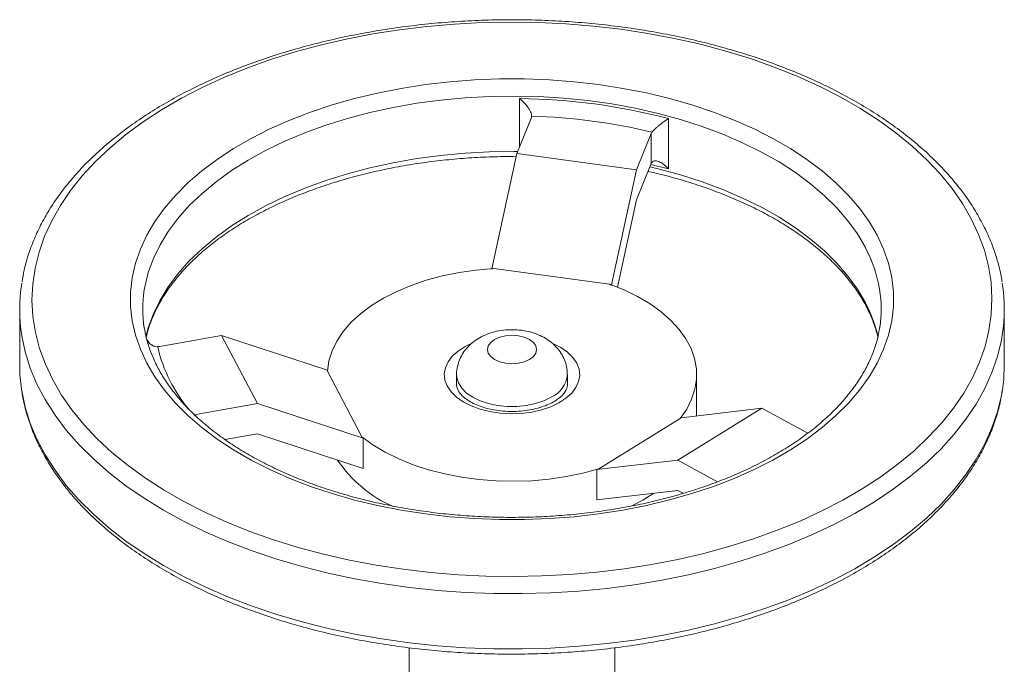
# Model space of a CAD drawing. Units: millimetres. Extents: x 108 to 1074, y 104 to 1192.
# Drawn here: x 128 to 288, y 1087 to 1192 of the extents above; entities that cross this region are included whole.
import ezdxf

# ---------------------------------------------------------------- set-up
doc = ezdxf.new("R2010")
doc.units = ezdxf.units.MM

msp = doc.modelspace()

# ---------------------------------------------------------------- linework, layer by layer
at = {"color": 8, "linetype": 'Continuous', "lineweight": 15}
for p, q in [((208.98, 1170.97), (208.98, 1178.75)), ((233.16, 1167.33), (230.31, 1168.04)), ((156.34, 1127.45), (156.34, 1127.22))]:
    msp.add_line(p, q, dxfattribs=at)
at = {"color": 7, "linetype": 'Continuous', "lineweight": 15}
for p, q in [((210.89, 1175.7), (208.51, 1169.81)), ((233.16, 1175.49), (233.16, 1167.33)), ((230.36, 1173.07), (227.99, 1167.19)), ((230.36, 1168.18), (230.36, 1173.07)), ((208.51, 1169.81), (204.44, 1151.12)), ((208.51, 1169.81), (227.99, 1167.19)), ((227.99, 1162.29), (230.36, 1168.18)), ((227.99, 1167.19), (223.91, 1148.5)), ((224.9, 1148.12), (227.99, 1162.29)), ((223.59, 1148.61), (204.79, 1151.14)), ((127.74, 1144.52), (127.74, 1135.54)), ((287.74, 1135.54), (287.74, 1144.52)), ((150.54, 1138.5), (160.56, 1140.25)), ((166.36, 1129.2), (160.56, 1140.25)), ((160.56, 1140.25), (177.77, 1134.64)), ((183.36, 1123.81), (177.76, 1134.48)), ((198.74, 1133.91), (198.74, 1132.28)), ((216.74, 1132.28), (216.74, 1133.91)), ((237.74, 1127.2), (237.74, 1133.91)), ((156.34, 1127.45), (166.36, 1129.2)), ((166.36, 1129.2), (183.58, 1123.59)), ((248.35, 1128.44), (234.68, 1120.01)), ((248.35, 1128.44), (235.22, 1126.9)), ((255.8, 1124.41), (248.35, 1128.44)), ((221.87, 1118.63), (235.07, 1126.77)), ((166.36, 1124.3), (161.1, 1123.38)), ((183.58, 1118.69), (166.36, 1124.3)), ((183.58, 1118.69), (183.58, 1123.59)), ((234.68, 1120.01), (221.55, 1118.48)), ((241.14, 1116.52), (234.68, 1120.01)), ((221.55, 1118.48), (221.55, 1113.58)), ((221.55, 1113.58), (234.68, 1115.11)), ((234.68, 1115.11), (235.55, 1114.64)), ((191.03, 1089.56), (191.03, 1072.67)), ((224.46, 1072.67), (224.46, 1089.55))]:
    msp.add_line(p, q, dxfattribs=at)
at = {"color": 7, "linetype": 'Continuous', "lineweight": 15, "flags": 128}
for points in [[(282.38, 1159.23), (280.94, 1161.71), (279.25, 1164.14), (277.32, 1166.51), (275.15, 1168.81), (272.75, 1171.04), (270.13, 1173.18), (267.31, 1175.23), (264.28, 1177.18), (261.06, 1179.02), (257.66, 1180.76), (254.09, 1182.37), (250.36, 1183.87), (246.49, 1185.24), (242.49, 1186.47), (238.37, 1187.57), (234.15, 1188.53), (229.84, 1189.34), (225.45, 1190.01), (221, 1190.53), (216.51, 1190.9), (211.99, 1191.12), (207.45, 1191.18), (202.92, 1191.1), (198.4, 1190.86), (193.91, 1190.47), (189.47, 1189.93), (185.1, 1189.25), (180.79, 1188.41), (176.58, 1187.44), (172.48, 1186.32), (168.49, 1185.07), (164.64, 1183.69), (160.93, 1182.18), (157.38, 1180.54), (154.01, 1178.8), (150.81, 1176.94), (147.81, 1174.97), (145, 1172.91), (142.42, 1170.76), (140.05, 1168.53), (137.91, 1166.22), (136.01, 1163.84), (134.35, 1161.4), (132.94, 1158.91), (131.78, 1156.38), (130.88, 1153.81), (130.24, 1151.22), (129.86, 1148.61), (129.74, 1145.99), (129.89, 1143.37), (130.3, 1140.76), (130.98, 1138.17), (131.91, 1135.61), (133.1, 1133.08), (134.54, 1130.6), (136.24, 1128.17), (138.17, 1125.8), (140.34, 1123.5), (142.73, 1121.27), (145.35, 1119.13), (148.18, 1117.09), (151.2, 1115.14), (154.42, 1113.29), (157.82, 1111.56), (161.39, 1109.94), (165.12, 1108.45), (168.99, 1107.08), (172.99, 1105.84), (177.11, 1104.75), (181.33, 1103.79), (185.65, 1102.97), (190.03, 1102.3), (194.48, 1101.78), (198.97, 1101.41), (203.49, 1101.2), (208.03, 1101.13), (212.56, 1101.21), (217.08, 1101.45), (221.57, 1101.84), (226.01, 1102.38), (230.39, 1103.07), (234.69, 1103.9), (238.9, 1104.88), (243, 1105.99), (246.99, 1107.24), (250.84, 1108.63), (254.55, 1110.14), (258.1, 1111.77), (261.48, 1113.52), (264.67, 1115.38), (267.68, 1117.34), (270.48, 1119.4), (273.07, 1121.55), (275.43, 1123.79), (277.57, 1126.1), (279.48, 1128.47), (281.14, 1130.91), (282.55, 1133.4), (283.7, 1135.93), (284.61, 1138.5), (285.25, 1141.09), (285.63, 1143.7), (285.74, 1146.32), (285.59, 1148.94), (285.18, 1151.55), (284.51, 1154.14), (283.57, 1156.7), (282.38, 1159.23)], [(267.07, 1156.55), (268.12, 1154.29), (268.91, 1151.99), (269.44, 1149.67), (269.71, 1147.33), (269.71, 1144.99), (269.44, 1142.65), (268.91, 1140.33), (268.12, 1138.03), (267.07, 1135.77), (265.77, 1133.55), (264.22, 1131.39), (262.42, 1129.29), (260.39, 1127.26), (258.14, 1125.31), (255.67, 1123.45), (253, 1121.69), (250.13, 1120.03), (247.08, 1118.49), (243.86, 1117.06), (240.48, 1115.76), (236.97, 1114.59), (233.33, 1113.56), (229.58, 1112.66), (225.74, 1111.91), (221.82, 1111.3), (217.84, 1110.84), (213.82, 1110.54), (209.77, 1110.38), (205.72, 1110.38), (201.67, 1110.54), (197.65, 1110.84), (193.67, 1111.3), (189.75, 1111.91), (185.9, 1112.66), (182.16, 1113.55), (178.52, 1114.59), (175, 1115.76), (171.63, 1117.06), (168.41, 1118.49), (165.36, 1120.03), (162.49, 1121.69), (159.82, 1123.45), (157.35, 1125.31), (155.09, 1127.25), (153.06, 1129.28), (151.27, 1131.38), (149.72, 1133.55), (148.41, 1135.77), (147.36, 1138.03), (146.57, 1140.32), (146.04, 1142.65), (145.77, 1144.98), (145.77, 1147.33), (146.04, 1149.66), (146.57, 1151.99), (147.36, 1154.28), (148.41, 1156.54), (149.71, 1158.76), (151.27, 1160.93), (153.06, 1163.03), (155.09, 1165.06), (157.34, 1167), (159.81, 1168.86), (162.49, 1170.62), (165.36, 1172.28), (168.41, 1173.82), (171.63, 1175.25), (175, 1176.55), (178.51, 1177.72), (182.15, 1178.76), (185.9, 1179.65), (189.74, 1180.41), (193.66, 1181.01), (197.64, 1181.47), (201.66, 1181.78), (205.71, 1181.93), (209.77, 1181.93), (213.82, 1181.78), (217.84, 1181.47), (221.82, 1181.01), (225.74, 1180.41), (229.58, 1179.66), (233.33, 1178.76), (236.97, 1177.72), (240.48, 1176.55), (243.85, 1175.25), (247.07, 1173.83), (250.12, 1172.28), (252.99, 1170.63), (255.67, 1168.86), (258.14, 1167.01), (260.39, 1165.06), (262.42, 1163.03), (264.21, 1160.93), (265.77, 1158.77), (267.07, 1156.55)], [(177.76, 1134.48), (177.99, 1136.14), (178.5, 1137.77), (179.27, 1139.37), (180.31, 1140.92), (181.6, 1142.41), (183.13, 1143.81), (184.89, 1145.13), (186.85, 1146.34), (189.01, 1147.44), (191.34, 1148.41), (193.82, 1149.25), (196.43, 1149.95), (199.15, 1150.5), (201.94, 1150.9), (204.79, 1151.14)], [(223.59, 1148.61), (225.96, 1147.67), (228.16, 1146.6), (230.17, 1145.41), (231.98, 1144.12), (233.56, 1142.73), (234.9, 1141.26), (236, 1139.73), (236.83, 1138.14), (237.4, 1136.51), (237.7, 1134.86), (237.72, 1133.2), (237.46, 1131.54), (236.93, 1129.91), (236.13, 1128.31), (235.07, 1126.77)], [(210.57, 1136.36), (211.21, 1136.84), (211.61, 1137.39), (211.74, 1137.99), (211.61, 1138.59), (211.21, 1139.15), (210.57, 1139.62), (209.74, 1139.99), (208.78, 1140.22), (207.74, 1140.3), (206.71, 1140.22), (205.74, 1139.99), (204.91, 1139.62), (204.28, 1139.15), (203.88, 1138.59), (203.74, 1137.99), (203.88, 1137.39), (204.28, 1136.84), (204.91, 1136.36), (205.74, 1135.99), (206.71, 1135.76), (207.74, 1135.68), (208.78, 1135.76), (209.74, 1135.99), (210.57, 1136.36)], [(127.74, 1135.54), (127.79, 1133.92), (128.04, 1131.54)], [(287.43, 1131.46), (287.64, 1133.17), (287.74, 1135.54)], [(221.87, 1118.63), (219.27, 1117.92), (216.57, 1117.36), (213.78, 1116.94), (210.94, 1116.69), (208.07, 1116.59), (205.19, 1116.65), (202.34, 1116.87), (199.54, 1117.25), (196.81, 1117.78), (194.19, 1118.46), (191.68, 1119.28), (189.33, 1120.24), (187.15, 1121.32), (185.15, 1122.51), (183.36, 1123.81)], [(230.79, 1114.65), (228.99, 1113.52), (227.24, 1112.58)]]:
    msp.add_lwpolyline(points, dxfattribs=at)
at = {"color": 8, "linetype": 'Continuous', "lineweight": 15, "flags": 128}
for points in [[(265.16, 1154.58), (263.87, 1156.77), (262.32, 1158.91), (260.54, 1160.98), (258.51, 1162.98), (256.27, 1164.9), (253.8, 1166.72), (251.13, 1168.45), (248.26, 1170.07), (245.22, 1171.57), (242, 1172.96), (238.64, 1174.22), (235.13, 1175.34), (231.51, 1176.33), (227.77, 1177.17), (223.95, 1177.87), (220.06, 1178.42), (216.11, 1178.82), (212.12, 1179.07), (208.11, 1179.16), (204.11, 1179.1), (200.11, 1178.88), (196.16, 1178.51), (192.25, 1177.99), (188.41, 1177.31), (184.66, 1176.5), (181.01, 1175.53), (177.49, 1174.43), (174.09, 1173.2), (170.85, 1171.84), (167.77, 1170.36), (164.87, 1168.76), (162.16, 1167.05), (159.66, 1165.24), (157.37, 1163.34), (155.3, 1161.36), (153.47, 1159.3), (151.89, 1157.17), (150.55, 1154.99), (149.46, 1152.76), (148.64, 1150.5), (148.08, 1148.2), (147.99, 1147.67)], [(148.26, 1140.11), (148.64, 1141.52), (149.46, 1143.78), (150.55, 1146.01), (151.89, 1148.19), (153.47, 1150.32), (155.3, 1152.38), (157.37, 1154.36), (159.66, 1156.26), (162.16, 1158.07), (164.87, 1159.78), (167.77, 1161.37), (170.85, 1162.86), (174.09, 1164.22), (177.49, 1165.45), (181.01, 1166.55), (184.66, 1167.51), (188.41, 1168.33), (192.25, 1169), (196.16, 1169.53), (200.11, 1169.9), (204.11, 1170.12), (208.11, 1170.18), (208.66, 1170.18)], [(230.16, 1167.67), (231.51, 1167.35), (235.13, 1166.36), (238.64, 1165.23), (242, 1163.98), (245.22, 1162.59), (248.26, 1161.09), (251.13, 1159.47), (253.8, 1157.74), (256.27, 1155.91), (258.51, 1154), (260.54, 1152), (262.32, 1149.93), (263.87, 1147.79), (265.16, 1145.6)], [(287.42, 1140.39), (287.27, 1139.5), (286.63, 1136.87), (285.74, 1134.26), (284.58, 1131.68), (283.17, 1129.14), (281.51, 1126.66), (279.61, 1124.24), (277.47, 1121.88), (275.09, 1119.6), (272.49, 1117.4), (269.68, 1115.29), (266.66, 1113.28), (263.44, 1111.37), (260.04, 1109.58), (256.46, 1107.89), (252.73, 1106.33), (248.84, 1104.9), (244.82, 1103.6), (240.67, 1102.44), (236.42, 1101.41), (232.07, 1100.53), (227.64, 1099.79), (223.14, 1099.2), (218.59, 1098.77), (214.01, 1098.48), (209.4, 1098.35), (204.79, 1098.37), (200.19, 1098.55), (195.62, 1098.87), (191.08, 1099.35), (186.6, 1099.98), (182.19, 1100.76), (177.86, 1101.68), (173.64, 1102.75), (169.53, 1103.95), (165.54, 1105.29), (161.69, 1106.76), (158, 1108.35), (154.48, 1110.07), (151.12, 1111.9), (147.96, 1113.83), (145, 1115.87), (142.24, 1118.01), (139.71, 1120.23), (137.39, 1122.53), (135.32, 1124.91), (133.48, 1127.35), (131.89, 1129.85), (130.55, 1132.39), (129.47, 1134.98), (128.65, 1137.6), (128.09, 1140.23)], [(197.22, 1132.07), (196.85, 1133.04), (196.74, 1134.03), (196.91, 1135.02), (197.35, 1135.99), (198.04, 1136.9), (198.97, 1137.74), (200.12, 1138.49), (201.22, 1139.02)], [(214.46, 1138.94), (215.67, 1138.31), (216.77, 1137.54), (217.64, 1136.68), (218.27, 1135.75), (218.64, 1134.78), (218.74, 1133.78), (218.57, 1132.79), (218.13, 1131.83), (217.44, 1130.92), (216.51, 1130.08), (215.37, 1129.33), (214.03, 1128.7), (212.54, 1128.2), (210.94, 1127.83), (209.25, 1127.62), (207.53, 1127.56), (205.81, 1127.66), (204.14, 1127.91), (202.56, 1128.31), (201.1, 1128.85), (199.81, 1129.51), (198.72, 1130.28), (197.84, 1131.14), (197.22, 1132.07), (197.22, 1132.07)], [(214.11, 1130.23), (212.9, 1129.65), (211.55, 1129.2), (210.07, 1128.89), (208.53, 1128.73), (206.96, 1128.73), (205.41, 1128.89), (203.94, 1129.2), (202.58, 1129.65), (201.38, 1130.23), (200.37, 1130.93), (199.58, 1131.71), (199.05, 1132.56), (198.78, 1133.46), (198.74, 1133.91)], [(128.04, 1131.54), (128.09, 1131.26), (128.65, 1128.62), (129.47, 1126), (130.55, 1123.41), (131.89, 1120.87), (133.48, 1118.37), (135.32, 1115.93), (137.39, 1113.55), (139.71, 1111.25), (142.24, 1109.02), (145, 1106.89), (147.96, 1104.85), (151.12, 1102.91), (154.48, 1101.08), (158, 1099.37), (161.69, 1097.78), (165.54, 1096.31), (169.53, 1094.97), (173.64, 1093.77), (177.86, 1092.7), (182.19, 1091.78), (186.6, 1091), (191.08, 1090.37), (195.62, 1089.89), (200.19, 1089.56), (204.79, 1089.39), (209.4, 1089.37), (214.01, 1089.5), (218.59, 1089.79), (223.14, 1090.22), (227.64, 1090.81), (232.07, 1091.55), (236.42, 1092.43), (240.67, 1093.45), (244.82, 1094.62), (248.84, 1095.92), (252.73, 1097.35), (256.46, 1098.91), (260.04, 1100.59), (263.44, 1102.39), (266.66, 1104.3), (269.68, 1106.31), (272.49, 1108.42), (275.09, 1110.62), (277.47, 1112.9), (279.61, 1115.25), (281.51, 1117.68), (283.17, 1120.16), (284.58, 1122.7), (285.74, 1125.27), (286.63, 1127.88), (287.27, 1130.52), (287.43, 1131.46)]]:
    msp.add_lwpolyline(points, dxfattribs=at)
at = {"color": 7, "linetype": 'Continuous', "lineweight": 15}
for centre, radius, start, end in [((208.13, 1080.95), 97.8, 75.1707, 89.5005), ((210.23, 1175.96), 0.706, 337.7651, 356.0536), ((208.14, 1081.17), 94.78, 76.363, 88.3082), ((231.18, 1172.74), 0.882, 141.8854, 157.6382), ((231.18, 1167.84), 0.882, 141.8854, 157.6382), ((154.59, 1144.52), 26.84, 170.8733, 189.1978), ((167.83, 1144.52), 20.09, 170.9979, 188.7736), ((247.65, 1144.52), 20.09, 351.5676, 9.3172), ((260.94, 1144.52), 26.8, 351.1183, 9.0945), ((149.97, 1141.77), 3.32, 273.3919, 279.8889), ((196.69, 1131.51), 20.74, 213.5626, 246.5165)]:
    msp.add_arc(centre, radius, start, end, dxfattribs=at)
at = {"color": 8, "linetype": 'Continuous', "lineweight": 15}
for centre, radius, start, end in [((245.64, 1144.13), 22.14, 9.4802, 28.1678), ((245.19, 1134.98), 22.61, 12.7043, 28.0202), ((173.88, 1143.89), 24.33, 192.9074, 220.3753), ((212.24, 1134.35), 4.52, 294.3296, 354.3888)]:
    msp.add_arc(centre, radius, start, end, dxfattribs=at)
at = {"color": 7, "linetype": 'Continuous', "lineweight": 15}
for major_axis, ratio, start_param, end_param in [((17.38, 27.43), 0.891301, 0.716597, 0.728766), ((17.38, 27.43), 0.891301, 0.049093, 0.061262), ((29.47, -15.99), 0.350668, 3.284295, 3.296464), ((29.9, 11.08), 0.220697, 5.776628, 5.788798), ((29.47, -15.99), 0.350668, 3.951799, 3.963969), ((29.9, 11.08), 0.220697, 5.109124, 5.121293)]:
    msp.add_ellipse((207.74, 1120.28), major_axis=major_axis, ratio=ratio, start_param=start_param, end_param=end_param, dxfattribs=at)
for points, knots in [([(284.15, 1158.53), (283.91, 1158.97), (283.23, 1160.23), (281.93, 1162.27), (280.18, 1164.63), (278.21, 1166.93), (276.03, 1169.16), (273.65, 1171.32), (271.07, 1173.39), (268.29, 1175.38), (265.34, 1177.27), (262.22, 1179.07), (258.94, 1180.76), (255.51, 1182.34), (251.93, 1183.8), (248.23, 1185.16), (244.41, 1186.38), (240.48, 1187.49), (236.45, 1188.47), (232.34, 1189.31), (228.16, 1190.03), (223.92, 1190.61), (219.63, 1191.06), (215.31, 1191.37), (210.96, 1191.54), (206.61, 1191.57), (202.26, 1191.47), (197.92, 1191.22), (193.61, 1190.84), (189.35, 1190.33), (185.14, 1189.67), (180.99, 1188.89), (176.93, 1187.97), (172.95, 1186.93), (169.08, 1185.76), (165.31, 1184.47), (161.68, 1183.06), (158.17, 1181.53), (154.82, 1179.89), (151.61, 1178.14), (148.58, 1176.3), (145.72, 1174.35), (143.04, 1172.31), (140.55, 1170.19), (138.26, 1167.98), (136.19, 1165.7), (134.32, 1163.35), (132.68, 1160.95), (131.27, 1158.49), (130.09, 1155.99), (129.15, 1153.46), (128.48, 1151.13), (128.23, 1149.63), (128.12, 1148.99)], [0, 0, 0, 0, 0.010586, 0.030298, 0.050052, 0.069864, 0.089724, 0.10962, 0.129542, 0.14948, 0.169429, 0.189381, 0.209332, 0.229279, 0.24922, 0.269156, 0.289085, 0.309007, 0.328924, 0.348835, 0.368741, 0.388643, 0.408542, 0.428439, 0.448333, 0.468227, 0.488121, 0.508016, 0.527912, 0.547811, 0.567713, 0.58762, 0.607531, 0.627448, 0.647372, 0.667303, 0.687241, 0.707188, 0.727143, 0.747105, 0.767074, 0.787047, 0.80702, 0.826988, 0.846945, 0.866881, 0.886787, 0.90665, 0.92646, 0.946205, 0.965879, 0.98548, 1, 1, 1, 1]), ([(210.94, 1175.91), (210.94, 1176.01), (210.93, 1176.12), (210.87, 1176.35), (210.82, 1176.48), (210.7, 1176.74), (210.62, 1176.88), (210.46, 1177.14), (210.37, 1177.27), (210.08, 1177.66), (209.87, 1177.9), (209.54, 1178.24), (209.43, 1178.35), (209.21, 1178.55), (209.09, 1178.65), (208.98, 1178.75)], [0, 0, 0, 0, 0.125, 0.125, 0.25, 0.25, 0.375, 0.375, 0.5, 0.5, 0.75, 0.75, 0.875, 0.875, 1, 1, 1, 1]), ([(230.48, 1173.28), (230.55, 1173.37), (230.63, 1173.46), (230.83, 1173.67), (230.93, 1173.77), (231.16, 1173.99), (231.28, 1174.1), (231.52, 1174.3), (231.65, 1174.41), (232.02, 1174.7), (232.26, 1174.88), (232.61, 1175.13), (232.73, 1175.21), (232.95, 1175.36), (233.05, 1175.43), (233.16, 1175.49)], [0, 0, 0, 0, 0.125, 0.125, 0.25, 0.25, 0.375, 0.375, 0.5, 0.5, 0.75, 0.75, 0.875, 0.875, 1, 1, 1, 1]), ([(148.31, 1140), (148.4, 1140.4), (148.65, 1141.49), (149.32, 1143.26), (150.29, 1145.29), (151.5, 1147.28), (152.92, 1149.23), (154.55, 1151.13), (156.39, 1152.97), (158.43, 1154.74), (160.67, 1156.44), (163.09, 1158.06), (165.68, 1159.59), (168.44, 1161.03), (171.36, 1162.38), (174.42, 1163.62), (177.62, 1164.75), (180.93, 1165.76), (184.36, 1166.66), (187.87, 1167.43), (191.47, 1168.08), (195.13, 1168.59), (198.85, 1168.98), (202.6, 1169.23), (205.79, 1169.34), (207.72, 1169.32), (208.4, 1169.31)], [0, 0, 0, 0, 0.025504, 0.069844, 0.113895, 0.157658, 0.201171, 0.244488, 0.287662, 0.330742, 0.373764, 0.416759, 0.459746, 0.502735, 0.545736, 0.588755, 0.631795, 0.674857, 0.71794, 0.761043, 0.804163, 0.847299, 0.890446, 0.933602, 0.976764, 1, 1, 1, 1]), ([(230.48, 1168.38), (230.55, 1168.47), (230.63, 1168.53), (230.83, 1168.62), (230.93, 1168.63), (231.16, 1168.64), (231.28, 1168.62), (231.52, 1168.55), (231.65, 1168.5), (232.02, 1168.33), (232.26, 1168.17), (232.61, 1167.88), (232.73, 1167.78), (232.95, 1167.56), (233.05, 1167.45), (233.16, 1167.33)], [0, 0, 0, 0, 0.125, 0.125, 0.25, 0.25, 0.375, 0.375, 0.5, 0.5, 0.75, 0.75, 0.875, 0.875, 1, 1, 1, 1]), ([(229.85, 1166.91), (230.59, 1166.75), (232.5, 1166.32), (235.47, 1165.49), (238.76, 1164.45), (241.92, 1163.29), (244.94, 1162.02), (247.81, 1160.65), (250.53, 1159.18), (253.07, 1157.62), (255.44, 1155.98), (257.61, 1154.27), (259.59, 1152.49), (261.37, 1150.65), (262.94, 1148.75), (264.25, 1146.87), (265.18, 1145.27), (265.98, 1143.65), (266.66, 1142), (267.02, 1140.69), (267.18, 1140.06)], [0, 0, 0, 0, 0.037169, 0.096021, 0.154843, 0.21363, 0.272381, 0.331095, 0.389774, 0.448424, 0.507052, 0.565675, 0.624309, 0.682985, 0.741747, 0.800652, 0.854639, 0.885219, 0.944894, 1, 1, 1, 1]), ([(287.37, 1148.97), (287.34, 1149.18), (287.2, 1150.25), (286.72, 1152.16), (285.91, 1154.69), (285.03, 1156.81), (284.38, 1158.08), (284.15, 1158.53)], [0, 0, 0, 0, 0.065639, 0.328191, 0.591276, 0.855121, 1, 1, 1, 1]), ([(267.51, 1141.77), (267.45, 1141.35), (267.29, 1140.23), (266.77, 1138.43), (265.98, 1136.37), (264.95, 1134.34), (263.7, 1132.36), (262.23, 1130.42), (260.55, 1128.54), (258.67, 1126.71), (256.58, 1124.96), (254.31, 1123.27), (251.85, 1121.67), (249.22, 1120.16), (246.43, 1118.73), (243.48, 1117.41), (240.38, 1116.2), (237.16, 1115.09), (233.82, 1114.1), (230.38, 1113.23), (226.84, 1112.48), (223.23, 1111.87), (219.55, 1111.38), (215.83, 1111.02), (212.07, 1110.8), (208.3, 1110.71), (204.53, 1110.76), (200.76, 1110.94), (197.03, 1111.26), (193.34, 1111.71), (189.7, 1112.29), (186.14, 1113), (182.67, 1113.83), (179.3, 1114.79), (176.04, 1115.86), (172.9, 1117.04), (169.91, 1118.33), (167.07, 1119.73), (164.39, 1121.21), (161.88, 1122.79), (159.56, 1124.45), (157.43, 1126.18), (155.49, 1127.97), (153.76, 1129.82), (152.24, 1131.73), (150.93, 1133.68), (149.84, 1135.67), (148.97, 1137.69), (148.32, 1139.69), (148.08, 1141.02), (147.97, 1141.66)], [0, 0, 0, 0, 0.013111, 0.034777, 0.056321, 0.077722, 0.098986, 0.120134, 0.141192, 0.162186, 0.183139, 0.204067, 0.224984, 0.245898, 0.266815, 0.287738, 0.308671, 0.329614, 0.350567, 0.371531, 0.392504, 0.413485, 0.434473, 0.455467, 0.476465, 0.497465, 0.518467, 0.539467, 0.560465, 0.581459, 0.602448, 0.623429, 0.644401, 0.665363, 0.686314, 0.707253, 0.728178, 0.749091, 0.769991, 0.790881, 0.811765, 0.832648, 0.853537, 0.874444, 0.895385, 0.916383, 0.937462, 0.95865, 0.979971, 1, 1, 1, 1]), ([(216.72, 1133.92), (216.71, 1134.24), (216.7, 1134.97), (216.4, 1136.06), (215.91, 1137.13), (215.24, 1138.09), (214.42, 1138.94), (213.44, 1139.68), (212.31, 1140.3), (211.03, 1140.78), (209.65, 1141.09), (208.19, 1141.24), (206.71, 1141.2), (205.22, 1140.98), (203.83, 1140.57), (202.56, 1139.99), (201.46, 1139.28), (200.53, 1138.43), (199.79, 1137.48), (199.22, 1136.43), (198.86, 1135.27), (198.71, 1134.42), (198.75, 1133.95), (198.75, 1133.91)], [0, 0, 0, 0, 0.038378, 0.085144, 0.130982, 0.176682, 0.223078, 0.271029, 0.321245, 0.373872, 0.428205, 0.483038, 0.538289, 0.594441, 0.652092, 0.705239, 0.756605, 0.805784, 0.853233, 0.899561, 0.945258, 0.995368, 1, 1, 1, 1]), ([(148.35, 1139.8), (148.43, 1139.62), (148.61, 1139.21), (149.08, 1138.77), (149.62, 1138.48), (149.98, 1138.46), (150.16, 1138.45)], [0, 0, 0, 0, 0.248023, 0.558465, 0.7787, 1, 1, 1, 1]), ([(128.07, 1131.35), (128.2, 1130.59), (128.47, 1128.97), (129.17, 1126.52), (130.11, 1124.01), (131.29, 1121.54), (132.7, 1119.1), (134.32, 1116.71), (136.17, 1114.38), (138.24, 1112.11), (140.51, 1109.91), (142.99, 1107.79), (145.66, 1105.76), (148.51, 1103.81), (151.54, 1101.96), (154.74, 1100.22), (158.09, 1098.57), (161.59, 1097.04), (165.23, 1095.63), (168.98, 1094.33), (172.86, 1093.16), (176.83, 1092.11), (180.9, 1091.2), (185.04, 1090.41), (189.25, 1089.75), (193.52, 1089.23), (197.82, 1088.85), (202.16, 1088.6), (206.51, 1088.5), (210.86, 1088.53), (215.21, 1088.69), (219.53, 1089), (223.82, 1089.44), (228.06, 1090.02), (232.24, 1090.73), (236.35, 1091.58), (240.38, 1092.55), (244.31, 1093.65), (248.14, 1094.88), (251.84, 1096.23), (255.42, 1097.69), (258.86, 1099.27), (262.15, 1100.96), (265.27, 1102.75), (268.23, 1104.65), (271.01, 1106.63), (273.6, 1108.71), (276, 1110.88), (278.19, 1113.12), (280.17, 1115.43), (281.93, 1117.8), (283.47, 1120.23), (284.78, 1122.71), (285.86, 1125.22), (286.68, 1127.77), (287.19, 1129.78), (287.35, 1130.95), (287.39, 1131.26)], [0, 0, 0, 0, 0.01609, 0.034161, 0.052278, 0.070453, 0.088693, 0.106996, 0.125356, 0.143767, 0.162216, 0.180694, 0.199193, 0.217704, 0.236221, 0.25474, 0.273256, 0.291767, 0.310274, 0.328774, 0.347269, 0.365757, 0.384241, 0.402719, 0.421193, 0.439664, 0.458132, 0.476598, 0.495063, 0.513528, 0.531992, 0.550458, 0.568926, 0.587397, 0.60587, 0.624349, 0.642832, 0.661321, 0.679816, 0.698318, 0.716828, 0.735345, 0.753869, 0.7724, 0.790936, 0.809475, 0.828012, 0.846541, 0.865057, 0.883549, 0.902008, 0.920423, 0.938783, 0.95708, 0.975309, 0.993472, 1, 1, 1, 1]), ([(198.99, 1131.36), (198.94, 1131.45), (198.81, 1131.73), (198.73, 1132.02), (198.75, 1132.24), (198.76, 1132.29)], [0, 0, 0, 0, 0.258383, 0.820334, 1, 1, 1, 1]), ([(216.74, 1132.27), (216.74, 1132.26), (216.76, 1132.07), (216.67, 1131.75), (216.43, 1131.2), (216, 1130.63), (215.36, 1130.05), (214.5, 1129.48), (213.47, 1128.97), (212.28, 1128.55), (210.97, 1128.22), (209.56, 1128), (208.1, 1127.91), (206.63, 1127.94), (205.19, 1128.1), (203.82, 1128.38), (202.56, 1128.76), (201.44, 1129.23), (200.51, 1129.77), (199.77, 1130.35), (199.26, 1130.89), (199.07, 1131.22), (198.99, 1131.36)], [0, 0, 0, 0, 0.003171, 0.065248, 0.118025, 0.167939, 0.22111, 0.273255, 0.325337, 0.377721, 0.430525, 0.483699, 0.537129, 0.590676, 0.644188, 0.697484, 0.750423, 0.802881, 0.854787, 0.906208, 0.957508, 1, 1, 1, 1])]:
    msp.add_open_spline(points, degree=3, knots=knots, dxfattribs=at)

doc.saveas('drawing.dxf')
